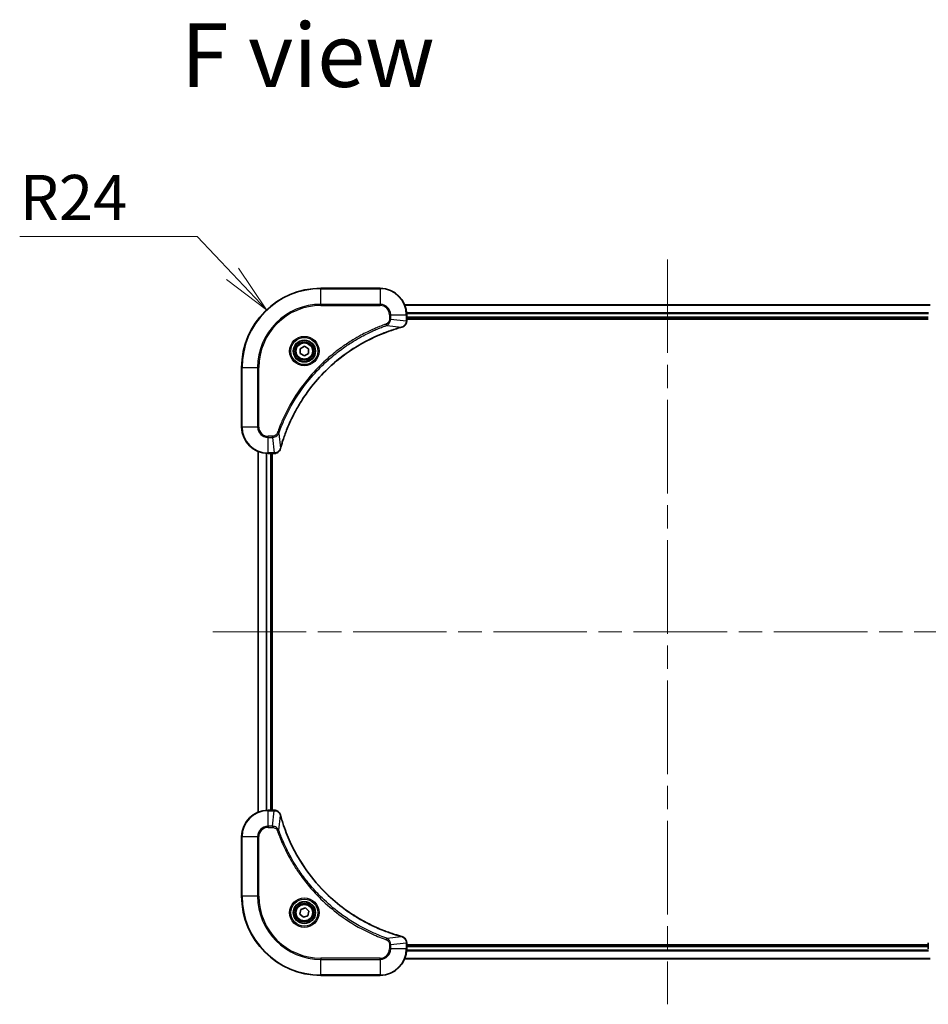
# Model space of a CAD drawing. Units: millimetres. Extents: x 72 to 8734, y 40 to 1586.
# Drawn here: x 2703 to 2978, y 371 to 669 of the extents above; entities that cross this region are included whole.
import ezdxf

# ---------------------------------------------------------------- set-up
doc = ezdxf.new("R2010")
doc.units = ezdxf.units.MM
doc.header["$LTSCALE"] = 5
doc.linetypes.add('CHAIN', pattern=[0.3543, 0.2362, -0.0295, 0.0591, -0.0295])
doc.layers.get('Defpoints').update_dxf_attribs({"lineweight": 25})
for name, color, linetype, lineweight in [('Centerline (ISO)', 131, 'Continuous', 18), ('Dimension (ISO)', 7, 'Continuous', 18), ('Symbol (ISO)', 7, 'Continuous', 18), ('Visible (ISO)', 7, 'Continuous', 35), ('Visible Narrow (ISO)', 7, 'Continuous', 25)]:
    doc.layers.add(name, color=color, linetype=linetype, lineweight=lineweight)
doc.styles.add('Note Text (TK)', font='MS PGothic.ttf')
doc.dimstyles.new('Default - Method 1b (TK)', dxfattribs={"dimscale": 5, "dimtxt": 2.5, "dimasz": 2.5, "dimexe": 1, "dimexo": 1.5, "dimgap": 1, "dimtad": 1, "dimdsep": 46, "dimtxsty": 'Note Text (TK)', "dimblk": 'OPEN', "dimcen": 0.09, "dimdle": 5, "dimclrd": 100, "dimclre": 100, "dimclrt": 7, "dimadec": 1, "dimazin": 1, "dimtfac": 1, "dimtmove": 0, "dimatfit": 3, "dimldrblk": 'OPEN', "dimfxl": 1, "dimtolj": 1, "dimlwd": -1, "dimlwe": -1, "dimarcsym": 0})

# ---------------------------------------------------------------- blocks, each defined once
blk = doc.blocks.new('_Open')
at = {"color": 0, "linetype": 'ByBlock', "lineweight": -2}
for p, q in [((-1, 0.167), (0, 0)), ((-1, -0.167), (0, 0)), ((0, 0), (-1, 0))]:
    blk.add_line(p, q, dxfattribs=at)
blk = doc.blocks.new('*D54')
at = {"layer": 'Defpoints', "color": 0}
for p in [(3003.53, 562.55), (2966.43, 526.11)]:
    blk.add_point(p, dxfattribs=at)
at = {"layer": 'Dimension (ISO)', "color": 100}
for p, q in [((3063.15, 621.13), (3014.23, 573.06)), ((3116.74, 621.13), (3063.15, 621.13))]:
    blk.add_line(p, q, dxfattribs=at)
at = {"layer": 'Dimension (ISO)', "color": 100, "xscale": 15, "yscale": 15, "zscale": 15, "rotation": 224.4910460759104}
blk.add_blockref('_Open', (3003.53, 562.55), dxfattribs=at)
at = {"layer": 'Dimension (ISO)', "color": 7, "insert": (3087.01, 632.97), "char_height": 12.5, "attachment_point": 4, "style": 'Note Text (TK)'}
blk.add_mtext('\\A1;\\fMS PGothic|b0|i0;{\\H13.6950;R52', dxfattribs=at)
blk = doc.blocks.new('*D55')
at = {"layer": 'Defpoints', "color": 0}
for p in [(2777.95, 581.56), (2794.43, 564.11)]:
    blk.add_point(p, dxfattribs=at)
at = {"layer": 'Dimension (ISO)', "color": 100}
for p, q in [((2703.21, 603.75), (2756.99, 603.75)), ((2756.99, 603.75), (2767.65, 592.46))]:
    blk.add_line(p, q, dxfattribs=at)
at = {"layer": 'Dimension (ISO)', "color": 100, "xscale": 15, "yscale": 15, "zscale": 15, "rotation": 313.3697430133519}
blk.add_blockref('_Open', (2777.95, 581.56), dxfattribs=at)
at = {"layer": 'Dimension (ISO)', "color": 7, "insert": (2703.21, 615.59), "char_height": 12.5, "attachment_point": 4, "style": 'Note Text (TK)'}
blk.add_mtext('\\A1;\\fMS PGothic|b0|i0;{\\H13.6950;R24', dxfattribs=at)

msp = doc.modelspace()

# ---------------------------------------------------------------- linework, layer by layer
at = {"layer": 'Centerline (ISO)', "linetype": 'CHAIN', "ltscale": 23.990969}
for p, q in [((2899.4313, 596.8598), (2899.4313, 371.3598)), ((2761.6813, 484.1098), (3048.4369, 484.1098))]:
    msp.add_line(p, q, dxfattribs=at)
at = {"layer": 'Visible (ISO)'}
for p, q in [((2812.4313, 588.1098), (2794.4313, 588.1098)), ((2979.0151, 583.1098), (2819.8475, 583.1098)), ((2820.4313, 578.2788), (2820.4313, 580.1098)), ((2820.4313, 579.1098), (2978.4313, 579.1098)), ((2820.4313, 578.8098), (2978.4313, 578.8098)), ((2820.4313, 578.2635), (2820.4313, 578.2788)), ((2788.1813, 569.8315), (2789.4313, 570.5532)), ((2788.1813, 568.3882), (2788.1813, 569.8315)), ((2789.4313, 570.5532), (2790.6813, 569.8315)), ((2790.6813, 569.8315), (2790.6813, 568.3882)), ((2789.4313, 567.6665), (2788.1813, 568.3882)), ((2790.6813, 568.3882), (2789.4313, 567.6665)), ((2770.4313, 564.1098), (2770.4313, 546.1098)), ((2775.4313, 538.6936), (2775.4313, 429.526)), ((2778.4313, 538.1098), (2780.2624, 538.1098)), ((2779.4313, 430.1098), (2779.4313, 538.1098)), ((2779.7313, 430.1098), (2779.7313, 538.1098)), ((2780.2624, 538.1098), (2780.2777, 538.1098)), ((2780.2624, 430.1098), (2778.4313, 430.1098)), ((2780.2777, 430.1098), (2780.2624, 430.1098)), ((2770.4313, 422.1098), (2770.4313, 404.1098)), ((2788.059, 398.6626), (2788.3578, 400.0747)), ((2788.3578, 400.0747), (2789.7302, 400.5219)), ((2789.7302, 400.5219), (2790.8037, 399.5571)), ((2790.8037, 399.5571), (2790.5048, 398.145)), ((2789.1325, 397.6977), (2788.059, 398.6626)), ((2790.5048, 398.145), (2789.1325, 397.6977)), ((2820.4313, 389.9409), (2820.4313, 389.9562)), ((2820.4313, 388.1098), (2820.4313, 389.9409)), ((2978.4313, 389.4098), (2820.4313, 389.4098)), ((2978.4313, 389.1098), (2820.4313, 389.1098)), ((2978.4313, 389.9409), (2978.4313, 388.1098)), ((2819.8475, 385.1098), (2979.0151, 385.1098)), ((2794.4313, 380.1098), (2812.4313, 380.1098))]:
    msp.add_line(p, q, dxfattribs=at)
for centre, radius in [((2789.4313, 569.1098), 3.25), ((2789.4313, 569.1098), 2.75), ((2789.4313, 399.1098), 3.25), ((2789.4313, 399.1098), 2.75)]:
    msp.add_circle(centre, radius, dxfattribs=at)
for centre, radius, start, end in [((2794.4313, 564.1098), 24, 90, 180), ((2812.4313, 580.1098), 8, 0, 90), ((2778.4313, 546.1098), 8, 180, 270), ((2778.4313, 422.1098), 8, 90, 180), ((2794.4313, 404.1098), 24, 180, 270), ((2812.4313, 388.1098), 8, 270, 0)]:
    msp.add_arc(centre, radius, start, end, dxfattribs=at)
for points, knots in [([(2818.9499, 576.3318), (2819.1288, 576.3799), (2819.3017, 576.4532), (2819.7169, 576.7026), (2819.9381, 576.9147), (2820.3154, 577.4885), (2820.4313, 577.8757), (2820.4313, 578.2635)], [-0.196787795, -0.196787795, -0.196787795, -0.196787795, -0.154661595, -0.154661595, -0.087259675, -0.087259675, 0, 0, 0, 0]), ([(2782.2288, 539.6636), (2782.2852, 539.8724), (2782.3428, 540.0808), (2782.4582, 540.4879), (2782.5158, 540.6867), (2782.6944, 541.2891), (2782.819, 541.6916), (2783.1168, 542.6138), (2783.2934, 543.1323), (2783.6553, 544.1425), (2783.84, 544.6344), (2784.316, 545.8459), (2784.616, 546.5621), (2785.3426, 548.193), (2785.7801, 549.1029), (2786.8465, 551.1647), (2787.4934, 552.3072), (2789.0785, 554.8751), (2790.0459, 556.2824), (2792.564, 559.585), (2794.1855, 561.4262), (2798.1124, 565.2967), (2800.4872, 567.2556), (2806.3034, 571.2455), (2809.851, 573.1207), (2814.5551, 574.9521), (2815.5563, 575.307), (2817.1085, 575.8042), (2817.6524, 575.9687), (2818.4247, 576.1885), (2818.6509, 576.2512), (2818.8776, 576.3124)], [0, 0, 0, 0, 0.06549657, 0.06549657, 0.12817861, 0.12817861, 0.2557943, 0.2557943, 0.42169471, 0.42169471, 0.58081118, 0.58081118, 0.81593963, 0.81593963, 1.12160661, 1.12160661, 1.51897368, 1.51897368, 2.03555087, 2.03555087, 2.7767893, 2.7767893, 3.70555522, 3.70555522, 4.91295092, 4.91295092, 5.23453446, 5.23453446, 5.40661912, 5.40661912, 5.47772979, 5.47772979, 5.47772979, 5.47772979]), ([(2818.8776, 576.3124), (2818.8897, 576.3157), (2818.9018, 576.3189), (2818.9259, 576.3254), (2818.9379, 576.3286), (2818.9499, 576.3318)], [0, 0, 0, 0, 0.003793092, 0.003793092, 0.007586184, 0.007586184, 0.007586184, 0.007586184]), ([(2780.2777, 538.1098), (2780.5383, 538.1098), (2780.7987, 538.1614), (2781.2918, 538.3646), (2781.5223, 538.5208), (2781.858, 538.8662), (2781.9799, 539.0393), (2782.1297, 539.3435), (2782.1757, 539.4659), (2782.2093, 539.5913)], [-0.196787795, -0.196787795, -0.196787795, -0.196787795, -0.138164041, -0.138164041, -0.076757801, -0.076757801, -0.029522231, -0.029522231, 0, 0, 0, 0]), ([(2782.2093, 539.5913), (2782.2125, 539.6033), (2782.2158, 539.6153), (2782.2223, 539.6394), (2782.2255, 539.6515), (2782.2288, 539.6636)], [0.00000000006, 0.00000000006, 0.00000000006, 0.00000000006, 0.00379309206, 0.00379309206, 0.00758618406, 0.00758618406, 0.00758618406, 0.00758618406]), ([(2782.2093, 428.6284), (2782.1613, 428.8073), (2782.088, 428.9802), (2781.8386, 429.3954), (2781.6265, 429.6166), (2781.0527, 429.9939), (2780.6655, 430.1098), (2780.2777, 430.1098)], [-0.196787795, -0.196787795, -0.196787795, -0.196787795, -0.154661595, -0.154661595, -0.087259675, -0.087259675, 0, 0, 0, 0]), ([(2782.2288, 428.5561), (2782.2255, 428.5682), (2782.2223, 428.5803), (2782.2158, 428.6044), (2782.2125, 428.6164), (2782.2093, 428.6284)], [0, 0, 0, 0, 0.003793092, 0.003793092, 0.007586184, 0.007586184, 0.007586184, 0.007586184]), ([(2818.8776, 391.9073), (2818.6688, 391.9637), (2818.4604, 392.0213), (2818.0532, 392.1367), (2817.8545, 392.1943), (2817.2521, 392.3729), (2816.8496, 392.4975), (2815.9274, 392.7953), (2815.4088, 392.9719), (2814.3986, 393.3338), (2813.9068, 393.5185), (2812.6953, 393.9945), (2811.9791, 394.2945), (2810.3481, 395.0211), (2809.4382, 395.4586), (2807.3765, 396.525), (2806.2339, 397.1719), (2803.6661, 398.757), (2802.2588, 399.7244), (2798.9561, 402.2425), (2797.1149, 403.864), (2793.2445, 407.7909), (2791.2856, 410.1657), (2787.2957, 415.9819), (2785.4205, 419.5295), (2783.5891, 424.2336), (2783.2342, 425.2348), (2782.7369, 426.787), (2782.5725, 427.3309), (2782.3527, 428.1032), (2782.29, 428.3294), (2782.2288, 428.5561)], [0, 0, 0, 0, 0.06549657, 0.06549657, 0.12817861, 0.12817861, 0.2557943, 0.2557943, 0.42169471, 0.42169471, 0.58081118, 0.58081118, 0.81593963, 0.81593963, 1.12160661, 1.12160661, 1.51897368, 1.51897368, 2.03555087, 2.03555087, 2.7767893, 2.7767893, 3.70555522, 3.70555522, 4.91295092, 4.91295092, 5.23453446, 5.23453446, 5.40661912, 5.40661912, 5.47772979, 5.47772979, 5.47772979, 5.47772979]), ([(2818.9499, 391.8878), (2818.9379, 391.8911), (2818.9259, 391.8943), (2818.9018, 391.9008), (2818.8897, 391.904), (2818.8776, 391.9073)], [0.00000000006, 0.00000000006, 0.00000000006, 0.00000000006, 0.00379309206, 0.00379309206, 0.00758618406, 0.00758618406, 0.00758618406, 0.00758618406]), ([(2820.4313, 389.9562), (2820.4313, 390.2168), (2820.3798, 390.4772), (2820.1766, 390.9703), (2820.0204, 391.2008), (2819.675, 391.5365), (2819.5019, 391.6584), (2819.1977, 391.8082), (2819.0753, 391.8542), (2818.9499, 391.8878)], [-0.196787795, -0.196787795, -0.196787795, -0.196787795, -0.138164041, -0.138164041, -0.076757801, -0.076757801, -0.029522231, -0.029522231, 0, 0, 0, 0])]:
    msp.add_open_spline(points, degree=3, knots=knots, dxfattribs=at)
at = {"layer": 'Visible Narrow (ISO)'}
for p, q in [((2794.4313, 587.9634), (2794.4313, 588.1098)), ((2794.4313, 587.9634), (2812.4313, 587.9634)), ((2794.4313, 583.2563), (2794.4313, 587.9634)), ((2812.4313, 587.9634), (2812.4313, 588.1098)), ((2812.4313, 587.9634), (2812.4313, 583.2563)), ((2812.4313, 583.2563), (2794.4313, 583.2563)), ((2794.4313, 583.2563), (2794.4313, 582.9027)), ((2794.4313, 582.9027), (2812.4313, 582.9027)), ((2812.4313, 583.2563), (2812.4313, 582.9027)), ((2819.8753, 583.0403), (2978.9874, 583.0403)), ((2815.2242, 580.1098), (2815.2242, 578.7727)), ((2815.5778, 580.1098), (2815.2242, 580.1098)), ((2815.5778, 578.7727), (2815.2242, 578.7727)), ((2815.5778, 578.7727), (2815.5778, 580.1098)), ((2815.5778, 580.1098), (2820.2849, 580.1098)), ((2815.5778, 578.7727), (2820.2849, 578.2788)), ((2820.2849, 580.1098), (2820.2849, 578.2788)), ((2820.2849, 580.1098), (2820.4313, 580.1098)), ((2820.4313, 578.2788), (2820.2849, 578.2788)), ((2978.4531, 580.6998), (2820.4096, 580.6998)), ((2820.4233, 580.4693), (2978.4394, 580.4693)), ((2978.4313, 579.4098), (2820.4313, 579.4098)), ((2814.402, 576.872), (2814.2486, 577.3047)), ((2814.402, 576.872), (2818.8697, 576.3414)), ((2770.5778, 564.1098), (2770.4313, 564.1098)), ((2770.5778, 546.1098), (2770.5778, 564.1098)), ((2770.5778, 564.1098), (2775.2849, 564.1098)), ((2775.6384, 564.1098), (2775.2849, 564.1098)), ((2775.2849, 564.1098), (2775.2849, 546.1098)), ((2775.6384, 546.1098), (2775.6384, 564.1098)), ((2770.5778, 546.1098), (2770.4313, 546.1098)), ((2775.2849, 546.1098), (2770.5778, 546.1098)), ((2775.2849, 546.1098), (2775.6384, 546.1098)), ((2779.7684, 543.3169), (2778.4313, 543.3169)), ((2778.4313, 542.9634), (2778.4313, 543.3169)), ((2778.4313, 542.9634), (2779.7684, 542.9634)), ((2778.4313, 538.2563), (2778.4313, 542.9634)), ((2779.7684, 542.9634), (2779.7684, 543.3169)), ((2779.7684, 542.9634), (2780.2624, 538.2563)), ((2781.6691, 544.1392), (2781.2365, 544.2926)), ((2781.6691, 544.1392), (2782.1998, 539.6715)), ((2775.5009, 429.5538), (2775.5009, 538.6659)), ((2777.8414, 538.1316), (2777.8414, 430.0881)), ((2778.0719, 430.1018), (2778.0719, 538.1179)), ((2780.2624, 538.2563), (2778.4313, 538.2563)), ((2778.4313, 538.1098), (2778.4313, 538.2563)), ((2779.1313, 538.1098), (2779.1313, 430.1098)), ((2780.2624, 538.2563), (2780.2624, 538.1098)), ((2778.4313, 429.9634), (2778.4313, 430.1098)), ((2778.4313, 429.9634), (2780.2624, 429.9634)), ((2778.4313, 425.2563), (2778.4313, 429.9634)), ((2779.7684, 425.2563), (2780.2624, 429.9634)), ((2780.2624, 430.1098), (2780.2624, 429.9634)), ((2781.6691, 424.0805), (2782.1998, 428.5482)), ((2779.7684, 425.2563), (2778.4313, 425.2563)), ((2778.4313, 425.2563), (2778.4313, 424.9027)), ((2778.4313, 424.9027), (2779.7684, 424.9027)), ((2779.7684, 425.2563), (2779.7684, 424.9027)), ((2781.6691, 424.0805), (2781.2365, 423.9271)), ((2770.5778, 422.1098), (2770.4313, 422.1098)), ((2770.5778, 404.1098), (2770.5778, 422.1098)), ((2770.5778, 422.1098), (2775.2849, 422.1098)), ((2775.2849, 422.1098), (2775.2849, 404.1098)), ((2775.2849, 422.1098), (2775.6384, 422.1098)), ((2775.6384, 404.1098), (2775.6384, 422.1098)), ((2770.5778, 404.1098), (2770.4313, 404.1098)), ((2775.2849, 404.1098), (2770.5778, 404.1098)), ((2775.2849, 404.1098), (2775.6384, 404.1098)), ((2814.402, 391.3476), (2814.2486, 390.915)), ((2814.402, 391.3476), (2818.8697, 391.8783)), ((2815.2242, 389.4469), (2815.2242, 388.1098)), ((2815.5778, 389.4469), (2815.2242, 389.4469)), ((2815.5778, 388.1098), (2815.2242, 388.1098)), ((2815.5778, 389.4469), (2820.2849, 389.9409)), ((2815.5778, 388.1098), (2815.5778, 389.4469)), ((2820.2849, 388.1098), (2815.5778, 388.1098)), ((2820.2849, 389.9409), (2820.4313, 389.9409)), ((2820.2849, 389.9409), (2820.2849, 388.1098)), ((2820.4313, 388.1098), (2820.2849, 388.1098)), ((2820.4096, 387.5199), (2978.4531, 387.5199)), ((2978.4394, 387.7504), (2820.4233, 387.7504)), ((2820.4313, 388.8098), (2978.4313, 388.8098)), ((2812.4313, 385.3169), (2794.4313, 385.3169)), ((2794.4313, 385.3169), (2794.4313, 384.9634)), ((2794.4313, 384.9634), (2812.4313, 384.9634)), ((2794.4313, 380.2563), (2794.4313, 384.9634)), ((2812.4313, 384.9634), (2812.4313, 385.3169)), ((2812.4313, 384.9634), (2812.4313, 380.2563)), ((2978.9874, 385.1794), (2819.8753, 385.1794)), ((2794.4313, 380.2563), (2794.4313, 380.1098)), ((2812.4313, 380.2563), (2794.4313, 380.2563)), ((2812.4313, 380.2563), (2812.4313, 380.1098))]:
    msp.add_line(p, q, dxfattribs=at)
for centre, radius in [((2789.4313, 569.1098), 4.4571), ((2789.4313, 569.1098), 4.1036), ((2789.4313, 569.1098), 3.3964), ((2789.4313, 569.1098), 2.45), ((2789.4313, 399.1098), 4.4571), ((2789.4313, 399.1098), 4.1036), ((2789.4313, 399.1098), 3.3964), ((2789.4313, 399.1098), 2.45)]:
    msp.add_circle(centre, radius, dxfattribs=at)
for centre, radius, start, end in [((2794.4313, 564.1098), 23.8536, 90, 180), ((2812.4313, 580.1098), 7.8536, 0, 90), ((2794.4313, 564.1098), 19.1464, 90, 180), ((2794.4313, 564.1098), 18.7929, 90, 180), ((2812.4313, 580.1098), 3.1464, 0, 90), ((2812.4313, 580.1098), 2.7929, 0, 90), ((2778.4313, 546.1098), 7.8536, 180, 270), ((2778.4313, 546.1098), 3.1464, 180, 270), ((2778.4313, 546.1098), 2.7929, 180, 270), ((2778.4313, 422.1098), 7.8536, 90, 180), ((2778.4313, 422.1098), 3.1464, 90, 180), ((2778.4313, 422.1098), 2.7929, 90, 180), ((2794.4313, 404.1098), 23.8536, 180, 270), ((2794.4313, 404.1098), 19.1464, 180, 270), ((2794.4313, 404.1098), 18.7929, 180, 270), ((2812.4313, 388.1098), 2.7929, 270, 0), ((2812.4313, 388.1098), 7.8536, 270, 0), ((2812.4313, 388.1098), 3.1464, 270, 0)]:
    msp.add_arc(centre, radius, start, end, dxfattribs=at)
for centre, major_axis, ratio, start_param, end_param in [((2819.9313, 578.2635), (0.5, 0), 0.00935385, 5.4972736, 6.28318531), ((2818.7473, 576.7951), (0.1303, -0.4827), 0.00038233, 5.93481273, 6.2831853), ((2818.8202, 576.8148), (0.1296, -0.4829), 0.14287502, 0, 0.40009213), ((2781.7264, 539.721), (0.4829, -0.1296), 0.14287502, 5.88309318, 6.28318531), ((2781.7461, 539.7939), (0.4827, -0.1303), 0.00038233, 0, 0.34837257), ((2780.2777, 538.6098), (0, -0.5), 0.00935385, 0, 0.78591171), ((2780.2777, 429.6098), (0, 0.5), 0.00935385, 5.4972736, 6.28318531), ((2781.7264, 428.4987), (0.4829, 0.1296), 0.14287502, 0, 0.40009213), ((2781.7461, 428.4258), (0.4827, 0.1303), 0.00038233, 5.93481273, 6.2831853), ((2818.7473, 391.4246), (0.1303, 0.4827), 0.00038233, 0, 0.34837257), ((2818.8202, 391.4049), (0.1296, 0.4829), 0.14287502, 5.88309318, 6.28318531), ((2819.9313, 389.9562), (0.5, 0), 0.00935385, 0, 0.78591171)]:
    msp.add_ellipse(centre, major_axis=major_axis, ratio=ratio, start_param=start_param, end_param=end_param, dxfattribs=at)
for points, knots in [([(2815.2242, 578.7727), (2815.2242, 578.673), (2815.2151, 578.5732), (2815.1681, 578.318), (2815.1163, 578.1652), (2814.9482, 577.8387), (2814.8171, 577.6724), (2814.5358, 577.4389), (2814.3975, 577.3575), (2814.2486, 577.3047)], [0, 0, 0, 0, 0.029936483, 0.029936483, 0.077834855, 0.077834855, 0.14010274, 0.14010274, 0.187502416, 0.187502416, 0.187502416, 0.187502416]), ([(2814.402, 576.872), (2814.6005, 576.9633), (2814.7706, 577.0871), (2815.1085, 577.4115), (2815.2588, 577.6258), (2815.4515, 578.0333), (2815.5106, 578.2201), (2815.5655, 578.5305), (2815.5767, 578.6514), (2815.5778, 578.7727)], [-0.187502416, -0.187502416, -0.187502416, -0.187502416, -0.14010274, -0.14010274, -0.077834855, -0.077834855, -0.029936483, -0.029936483, 0, 0, 0, 0]), ([(2820.2847, 578.2602), (2820.2811, 577.9068), (2820.1831, 577.5558), (2819.8611, 577.0125), (2819.6717, 576.8019), (2819.2987, 576.53), (2819.1395, 576.4419), (2818.9665, 576.3772)], [0, 0, 0, 0, 0.087259675, 0.087259675, 0.154661595, 0.154661595, 0.196787795, 0.196787795, 0.196787795, 0.196787795]), ([(2820.2849, 578.2788), (2820.2849, 578.2757), (2820.2848, 578.2726), (2820.2848, 578.2664), (2820.2847, 578.2633), (2820.2847, 578.2602)], [-0.00153668531, -0.00153668531, -0.00153668531, -0.00153668531, -0.00076834266, -0.00076834266, -0.00000000001, -0.00000000001, -0.00000000001, -0.00000000001]), ([(2814.2486, 577.3047), (2814.1404, 577.2663), (2814.0324, 577.2277), (2813.7926, 577.141), (2813.6608, 577.0928), (2813.338, 576.9733), (2813.147, 576.9014), (2812.7089, 576.7335), (2812.4619, 576.6369), (2811.8955, 576.4103), (2811.5766, 576.2792), (2810.8461, 575.9708), (2810.4353, 575.7913), (2809.4958, 575.3668), (2808.9687, 575.1184), (2807.8121, 574.5503), (2807.1846, 574.2267), (2805.7337, 573.4423), (2804.9155, 572.972), (2803.0631, 571.8418), (2802.0377, 571.1674), (2799.7346, 569.5382), (2798.4734, 568.5599), (2795.9676, 566.4326), (2794.7287, 565.2769), (2791.877, 562.3552), (2790.3208, 560.5342), (2787.0331, 556.1282), (2785.3894, 553.4778), (2783.4475, 549.6468), (2782.9452, 548.5698), (2782.1618, 546.7345), (2781.8613, 545.9846), (2781.4966, 545.0121), (2781.4169, 544.7953), (2781.3042, 544.4829), (2781.2703, 544.3878), (2781.2365, 544.2926)], [0, 0, 0, 0, 0.0344265, 0.0344265, 0.07650467, 0.07650467, 0.1377084, 0.1377084, 0.21727325, 0.21727325, 0.32070756, 0.32070756, 0.45517217, 0.45517217, 0.62997615, 0.62997615, 0.8417425, 0.8417425, 1.12477817, 1.12477817, 1.49272454, 1.49272454, 1.97105483, 1.97105483, 2.47873595, 2.47873595, 3.19579554, 3.19579554, 4.127973, 4.127973, 4.4843018, 4.4843018, 4.72660511, 4.72660511, 4.79590965, 4.79590965, 4.82621249, 4.82621249, 4.82621249, 4.82621249]), ([(2781.6691, 544.1392), (2781.7031, 544.2342), (2781.7365, 544.328), (2781.8483, 544.6376), (2781.9274, 544.8526), (2782.2895, 545.8168), (2782.5877, 546.5602), (2783.3652, 548.3796), (2783.8635, 549.4473), (2785.79, 553.245), (2787.4203, 555.8725), (2790.6805, 560.2404), (2792.2235, 562.0456), (2795.0509, 564.9422), (2796.2791, 566.0881), (2798.7633, 568.1974), (2800.0135, 569.1675), (2802.2967, 570.7832), (2803.3132, 571.4519), (2805.1496, 572.5729), (2805.9607, 573.0394), (2807.399, 573.8176), (2808.0211, 574.1386), (2809.1676, 574.7022), (2809.6902, 574.9487), (2810.6215, 575.3699), (2811.0287, 575.548), (2811.7529, 575.8541), (2812.0691, 575.9842), (2812.6306, 576.2091), (2812.8754, 576.305), (2813.3098, 576.4716), (2813.4991, 576.543), (2813.8192, 576.6617), (2813.9498, 576.7095), (2814.1875, 576.7955), (2814.294, 576.8334), (2814.402, 576.872)], [-4.82621249, -4.82621249, -4.82621249, -4.82621249, -4.79590965, -4.79590965, -4.72660511, -4.72660511, -4.4843018, -4.4843018, -4.127973, -4.127973, -3.19579554, -3.19579554, -2.47873595, -2.47873595, -1.97105483, -1.97105483, -1.49272454, -1.49272454, -1.12477817, -1.12477817, -0.8417425, -0.8417425, -0.62997615, -0.62997615, -0.45517217, -0.45517217, -0.32070756, -0.32070756, -0.21727325, -0.21727325, -0.1377084, -0.1377084, -0.07650467, -0.07650467, -0.0344265, -0.0344265, 0, 0, 0, 0]), ([(2818.8697, 576.3414), (2818.6425, 576.2799), (2818.4164, 576.2175), (2817.6436, 575.9979), (2817.0993, 575.8336), (2815.546, 575.3366), (2814.5441, 574.9819), (2809.8365, 573.1509), (2806.2861, 571.2753), (2800.4654, 567.2837), (2798.0888, 565.3236), (2794.1592, 561.4505), (2792.5367, 559.608), (2790.0173, 556.3029), (2789.0494, 554.8945), (2787.4638, 552.3246), (2786.8167, 551.1811), (2785.7501, 549.1178), (2785.3126, 548.2072), (2784.586, 546.575), (2784.286, 545.8583), (2783.8102, 544.6459), (2783.6256, 544.1536), (2783.2638, 543.1427), (2783.0873, 542.6238), (2782.7896, 541.7009), (2782.665, 541.2981), (2782.4867, 540.6953), (2782.4291, 540.4964), (2782.3138, 540.089), (2782.2564, 539.8808), (2782.1998, 539.6715)], [-5.47772979, -5.47772979, -5.47772979, -5.47772979, -5.40661912, -5.40661912, -5.23453446, -5.23453446, -4.91295092, -4.91295092, -3.70555522, -3.70555522, -2.7767893, -2.7767893, -2.03555087, -2.03555087, -1.51897368, -1.51897368, -1.12160661, -1.12160661, -0.81593963, -0.81593963, -0.58081118, -0.58081118, -0.42169471, -0.42169471, -0.2557943, -0.2557943, -0.12817861, -0.12817861, -0.06549657, -0.06549657, 0, 0, 0, 0]), ([(2818.9665, 576.3772), (2818.9509, 576.3714), (2818.9351, 576.3655), (2818.9028, 576.3535), (2818.8864, 576.3475), (2818.8697, 576.3414)], [-0.007586184, -0.007586184, -0.007586184, -0.007586184, -0.003793092, -0.003793092, 0, 0, 0, 0]), ([(2781.2365, 544.2926), (2781.2066, 544.2082), (2781.1674, 544.1272), (2781.0462, 543.9285), (2780.9526, 543.8181), (2780.7068, 543.5988), (2780.5454, 543.5004), (2780.1806, 543.3561), (2779.9745, 543.3169), (2779.7684, 543.3169)], [0, 0, 0, 0, 0.026852665, 0.026852665, 0.069816928, 0.069816928, 0.125670471, 0.125670471, 0.187504168, 0.187504168, 0.187504168, 0.187504168]), ([(2779.7684, 542.9634), (2780.0191, 542.9657), (2780.2682, 543.011), (2780.7178, 543.1762), (2780.9207, 543.2883), (2781.2447, 543.5453), (2781.374, 543.6764), (2781.5548, 543.9234), (2781.6174, 544.0267), (2781.6691, 544.1392)], [-0.187504168, -0.187504168, -0.187504168, -0.187504168, -0.125670471, -0.125670471, -0.069816928, -0.069816928, -0.026852665, -0.026852665, 0, 0, 0, 0]), ([(2782.164, 539.5747), (2782.1186, 539.4534), (2782.0617, 539.339), (2781.8904, 539.0607), (2781.762, 538.9085), (2781.4279, 538.6088), (2781.2103, 538.4766), (2780.7549, 538.3036), (2780.5185, 538.2589), (2780.281, 538.2565)], [0, 0, 0, 0, 0.029522231, 0.029522231, 0.076757801, 0.076757801, 0.138164041, 0.138164041, 0.196787795, 0.196787795, 0.196787795, 0.196787795]), ([(2782.1998, 539.6715), (2782.1937, 539.6548), (2782.1877, 539.6383), (2782.1757, 539.6061), (2782.1698, 539.5903), (2782.164, 539.5747)], [-0.00758618406, -0.00758618406, -0.00758618406, -0.00758618406, -0.00379309206, -0.00379309206, -0.00000000006, -0.00000000006, -0.00000000006, -0.00000000006]), ([(2780.281, 538.2565), (2780.2779, 538.2564), (2780.2748, 538.2564), (2780.2686, 538.2563), (2780.2655, 538.2563), (2780.2624, 538.2563)], [-0.00153668531, -0.00153668531, -0.00153668531, -0.00153668531, -0.00076834265, -0.00076834265, 0, 0, 0, 0]), ([(2780.2624, 429.9634), (2780.2655, 429.9634), (2780.2686, 429.9633), (2780.2748, 429.9633), (2780.2779, 429.9632), (2780.281, 429.9632)], [-0.00153668531, -0.00153668531, -0.00153668531, -0.00153668531, -0.00076834266, -0.00076834266, -0.00000000001, -0.00000000001, -0.00000000001, -0.00000000001]), ([(2780.281, 429.9632), (2780.6344, 429.9596), (2780.9854, 429.8616), (2781.5287, 429.5396), (2781.7393, 429.3502), (2782.0112, 428.9772), (2782.0993, 428.818), (2782.164, 428.645)], [0, 0, 0, 0, 0.087259675, 0.087259675, 0.154661595, 0.154661595, 0.196787795, 0.196787795, 0.196787795, 0.196787795]), ([(2782.164, 428.645), (2782.1698, 428.6294), (2782.1757, 428.6136), (2782.1877, 428.5813), (2782.1937, 428.5649), (2782.1998, 428.5482)], [-0.007586184, -0.007586184, -0.007586184, -0.007586184, -0.003793092, -0.003793092, 0, 0, 0, 0]), ([(2782.1998, 428.5482), (2782.2612, 428.321), (2782.3237, 428.0949), (2782.5433, 427.3221), (2782.7076, 426.7778), (2783.2046, 425.2246), (2783.5593, 424.2226), (2785.3903, 419.515), (2787.2659, 415.9646), (2791.2575, 410.1439), (2793.2175, 407.7673), (2797.0906, 403.8377), (2798.9332, 402.2152), (2802.2383, 399.6958), (2803.6467, 398.7279), (2806.2166, 397.1423), (2807.36, 396.4952), (2809.4234, 395.4287), (2810.334, 394.9911), (2811.9662, 394.2645), (2812.6829, 393.9645), (2813.8953, 393.4887), (2814.3875, 393.3041), (2815.3985, 392.9423), (2815.9174, 392.7658), (2816.8402, 392.4681), (2817.243, 392.3435), (2817.8458, 392.1652), (2818.0448, 392.1076), (2818.4522, 391.9923), (2818.6604, 391.9349), (2818.8697, 391.8783)], [-5.47772979, -5.47772979, -5.47772979, -5.47772979, -5.40661912, -5.40661912, -5.23453446, -5.23453446, -4.91295092, -4.91295092, -3.70555522, -3.70555522, -2.7767893, -2.7767893, -2.03555087, -2.03555087, -1.51897368, -1.51897368, -1.12160661, -1.12160661, -0.81593963, -0.81593963, -0.58081118, -0.58081118, -0.42169471, -0.42169471, -0.2557943, -0.2557943, -0.12817861, -0.12817861, -0.06549657, -0.06549657, 0, 0, 0, 0]), ([(2781.6691, 424.0805), (2781.5778, 424.279), (2781.4541, 424.4491), (2781.1297, 424.787), (2780.9153, 424.9373), (2780.5079, 425.13), (2780.321, 425.1891), (2780.0107, 425.244), (2779.8898, 425.2552), (2779.7684, 425.2563)], [-0.187502416, -0.187502416, -0.187502416, -0.187502416, -0.14010274, -0.14010274, -0.077834855, -0.077834855, -0.029936483, -0.029936483, 0, 0, 0, 0]), ([(2779.7684, 424.9027), (2779.8682, 424.9027), (2779.968, 424.8936), (2780.2232, 424.8466), (2780.376, 424.7948), (2780.7025, 424.6267), (2780.8688, 424.4956), (2781.1023, 424.2143), (2781.1837, 424.076), (2781.2365, 423.9271)], [0, 0, 0, 0, 0.029936483, 0.029936483, 0.077834855, 0.077834855, 0.14010274, 0.14010274, 0.187502416, 0.187502416, 0.187502416, 0.187502416]), ([(2781.2365, 423.9271), (2781.2749, 423.8189), (2781.3135, 423.7109), (2781.4002, 423.4711), (2781.4484, 423.3393), (2781.5679, 423.0165), (2781.6398, 422.8255), (2781.8076, 422.3874), (2781.9043, 422.1404), (2782.1309, 421.574), (2782.262, 421.2551), (2782.5704, 420.5246), (2782.7499, 420.1138), (2783.1743, 419.1743), (2783.4228, 418.6472), (2783.9909, 417.4906), (2784.3145, 416.8631), (2785.0989, 415.4123), (2785.5692, 414.594), (2786.6994, 412.7416), (2787.3737, 411.7162), (2789.0029, 409.4131), (2789.9813, 408.1519), (2792.1086, 405.6461), (2793.2643, 404.4073), (2796.1859, 401.5555), (2798.0069, 399.9993), (2802.413, 396.7116), (2805.0634, 395.0679), (2808.8943, 393.126), (2809.9714, 392.6238), (2811.8066, 391.8403), (2812.5566, 391.5398), (2813.5291, 391.1751), (2813.7459, 391.0954), (2814.0583, 390.9828), (2814.1534, 390.9488), (2814.2486, 390.915)], [0, 0, 0, 0, 0.0344265, 0.0344265, 0.07650467, 0.07650467, 0.1377084, 0.1377084, 0.21727325, 0.21727325, 0.32070756, 0.32070756, 0.45517217, 0.45517217, 0.62997615, 0.62997615, 0.8417425, 0.8417425, 1.12477817, 1.12477817, 1.49272454, 1.49272454, 1.97105483, 1.97105483, 2.47873595, 2.47873595, 3.19579554, 3.19579554, 4.127973, 4.127973, 4.4843018, 4.4843018, 4.72660511, 4.72660511, 4.79590965, 4.79590965, 4.82621249, 4.82621249, 4.82621249, 4.82621249]), ([(2814.402, 391.3476), (2814.3069, 391.3817), (2814.2132, 391.415), (2813.9035, 391.5268), (2813.6886, 391.6059), (2812.7244, 391.968), (2811.981, 392.2662), (2810.1616, 393.0437), (2809.0939, 393.542), (2805.2961, 395.4686), (2802.6687, 397.0988), (2798.3008, 400.359), (2796.4955, 401.902), (2793.5989, 404.7294), (2792.4531, 405.9576), (2790.3438, 408.4418), (2789.3737, 409.692), (2787.758, 411.9752), (2787.0892, 412.9917), (2785.9683, 414.8281), (2785.5017, 415.6392), (2784.7236, 417.0775), (2784.4026, 417.6996), (2783.839, 418.8461), (2783.5925, 419.3687), (2783.1713, 420.3), (2782.9932, 420.7072), (2782.6871, 421.4314), (2782.557, 421.7476), (2782.3321, 422.3091), (2782.2362, 422.5539), (2782.0695, 422.9883), (2781.9982, 423.1776), (2781.8795, 423.4977), (2781.8317, 423.6283), (2781.7456, 423.866), (2781.7078, 423.9725), (2781.6691, 424.0805)], [-4.82621249, -4.82621249, -4.82621249, -4.82621249, -4.79590965, -4.79590965, -4.72660511, -4.72660511, -4.4843018, -4.4843018, -4.127973, -4.127973, -3.19579554, -3.19579554, -2.47873595, -2.47873595, -1.97105483, -1.97105483, -1.49272454, -1.49272454, -1.12477817, -1.12477817, -0.8417425, -0.8417425, -0.62997615, -0.62997615, -0.45517217, -0.45517217, -0.32070756, -0.32070756, -0.21727325, -0.21727325, -0.1377084, -0.1377084, -0.07650467, -0.07650467, -0.0344265, -0.0344265, 0, 0, 0, 0]), ([(2814.2486, 390.915), (2814.333, 390.8851), (2814.414, 390.8459), (2814.6127, 390.7247), (2814.7231, 390.6311), (2814.9424, 390.3854), (2815.0408, 390.2239), (2815.1851, 389.8591), (2815.2242, 389.6531), (2815.2242, 389.4469)], [0, 0, 0, 0, 0.026852665, 0.026852665, 0.069816928, 0.069816928, 0.125670471, 0.125670471, 0.187504168, 0.187504168, 0.187504168, 0.187504168]), ([(2815.5778, 389.4469), (2815.5754, 389.6976), (2815.5302, 389.9467), (2815.365, 390.3963), (2815.2528, 390.5992), (2814.9959, 390.9232), (2814.8648, 391.0525), (2814.6178, 391.2333), (2814.5144, 391.2959), (2814.402, 391.3476)], [-0.187504168, -0.187504168, -0.187504168, -0.187504168, -0.125670471, -0.125670471, -0.069816928, -0.069816928, -0.026852665, -0.026852665, 0, 0, 0, 0]), ([(2818.8697, 391.8783), (2818.8864, 391.8722), (2818.9028, 391.8662), (2818.9351, 391.8542), (2818.9509, 391.8483), (2818.9665, 391.8425)], [-0.00758618406, -0.00758618406, -0.00758618406, -0.00758618406, -0.00379309206, -0.00379309206, -0.00000000006, -0.00000000006, -0.00000000006, -0.00000000006]), ([(2818.9665, 391.8425), (2819.0878, 391.7971), (2819.2022, 391.7402), (2819.4805, 391.5689), (2819.6327, 391.4405), (2819.9324, 391.1064), (2820.0645, 390.8888), (2820.2376, 390.4334), (2820.2823, 390.197), (2820.2847, 389.9595)], [0, 0, 0, 0, 0.029522231, 0.029522231, 0.076757801, 0.076757801, 0.138164041, 0.138164041, 0.196787795, 0.196787795, 0.196787795, 0.196787795]), ([(2820.2847, 389.9595), (2820.2847, 389.9564), (2820.2848, 389.9533), (2820.2848, 389.9471), (2820.2849, 389.944), (2820.2849, 389.9409)], [-0.00153668531, -0.00153668531, -0.00153668531, -0.00153668531, -0.00076834265, -0.00076834265, 0, 0, 0, 0])]:
    msp.add_open_spline(points, degree=3, knots=knots, dxfattribs=at)

# ---------------------------------------------------------------- texts
at = {"layer": 'Symbol (ISO)', "color": 7, "insert": (2752.0047, 658.6965), "char_height": 19.25, "attachment_point": 4, "line_spacing_factor": 1.5, "style": 'Note Text (TK)'}
msp.add_mtext('\\fMS PGothic|b0|i0;{\\H19.2500;F view}', dxfattribs=at)

# ---------------------------------------------------------------- dimensions: what is measured, and where the dimension line sits
at = {"layer": 'Dimension (ISO)', "color": 100}
for center, mpoint, picture, middle in [((2966.4313, 526.1098), (3003.5261, 562.5513), '*D54', (3101.8752, 621.1254)), ((2794.4313, 564.1098), (2777.9504, 581.5563), '*D55', (2718.263, 603.7468))]:
    dim = msp.add_radius_dim(center=center, mpoint=mpoint, text='\\fMS PGothic|b0|i0;{\\H13.6950;<>', dimstyle='Default - Method 1b (TK)', override={"dimasz": 3, "dimgap": 1, "dimtih": 1, "dimtoh": 1, "dimdec": 0, "dimlfac": 1, "dimcen": 0, "dimtol": 0, "dimlim": 0, "dimtp": 0, "dimtm": 0, "dimtdec": 0, "dimtofl": 0}, dxfattribs=at)
    dim.commit()
    dim.dimension.update_dxf_attribs({"geometry": picture, "text_midpoint": middle, "dimtype": 164})

doc.saveas('drawing.dxf')
